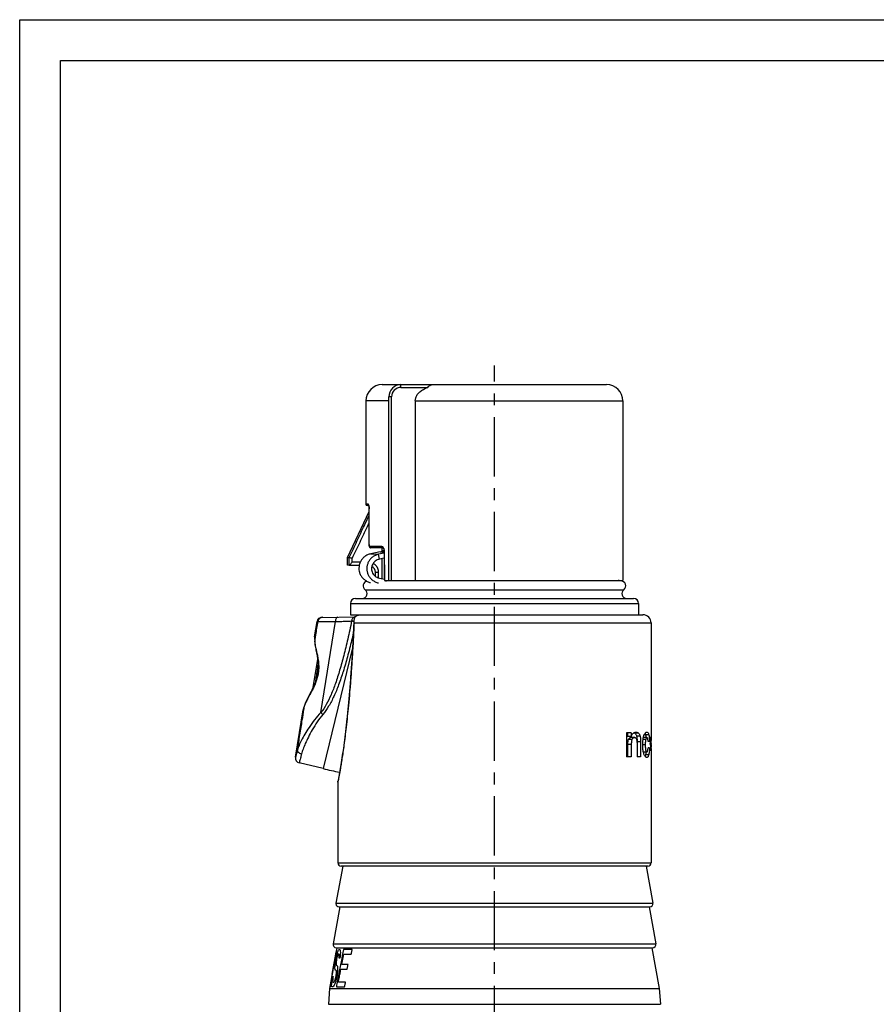
# Model space of a CAD drawing. Extents: x 0 to 210, y 0 to 297.
# Drawn here: x 0 to 105, y 176 to 297 of the extents above; entities that cross this region are included whole.
import ezdxf

# ---------------------------------------------------------------- set-up
doc = ezdxf.new("R2010")
doc.units = 0
doc.header["$LTSCALE"] = 19.36
doc.linetypes.add('CENTER', pattern=[0.6, 0.375, -0.075, 0.075, -0.075])
doc.layers.get('0').update_dxf_attribs({"linetype": 'CONTINUOUS'})
doc.layers.add('DEFAULT_1', color=7, linetype='CENTER')
doc.layers.add('KURVEN', color=7, linetype='CONTINUOUS')

msp = doc.modelspace()

# ---------------------------------------------------------------- linework, layer by layer
at = {"color": 7, "linetype": 'CONTINUOUS'}
for p, q in [((0, 0), (0, 297)), ((0, 297), (210, 297)), ((5, 5), (5, 292)), ((5, 292), (205, 292)), ((44.445, 252.275), (71.944, 252.275)), ((46.739, 251.94), (50.009, 251.94)), ((42.444, 250.275), (42.444, 237.625)), ((45.239, 228.275), (45.239, 250.775)), ((45.574, 228.275), (45.574, 250.775)), ((48.483, 250.275), (48.483, 228.275)), ((73.944, 250.275), (73.944, 228.275)), ((40.194, 231.075), (42.831, 236.729)), ((42.788, 237.475), (42.625, 237.475)), ((42.831, 232.675), (42.831, 237.075)), ((44.513, 232.275), (43.039, 232.275)), ((44.394, 232.275), (44.394, 231.832)), ((40.194, 230.134), (40.194, 231.075)), ((40.194, 231.075), (40.382, 231.075)), ((44.118, 230.901), (44.001, 231.487)), ((44.688, 231.014), (44.118, 230.901)), ((44.394, 230.956), (44.394, 228.493)), ((40.373, 230.132), (40.194, 230.135)), ((41.612, 230.11), (40.382, 230.132)), ((43.594, 228.797), (43.594, 229.289)), ((44.103, 228.557), (44.715, 228.422)), ((73.678, 228.226), (44.717, 228.226)), ((44.738, 228.275), (73.944, 228.275)), ((41.144, 226.075), (75.244, 226.075)), ((40.544, 225.475), (40.544, 224.075)), ((75.844, 225.475), (75.844, 224.075)), ((36.149, 221.369), (36.448, 223.255)), ((37.03, 223.761), (41.162, 223.833)), ((40.544, 224.075), (76.394, 224.075)), ((77.394, 223.075), (77.394, 208.739)), ((35.978, 215.176), (36.526, 218.631)), ((33.812, 206.612), (34.735, 212.441)), ((74.361, 209.595), (74.361, 206.675)), ((74.949, 209.595), (74.361, 209.595)), ((74.489, 209.595), (74.489, 209.166)), ((74.949, 209.166), (74.489, 209.166)), ((75.382, 209.016), (74.934, 209.016)), ((74.949, 209.595), (74.949, 209.166)), ((76.885, 209.016), (76.473, 209.016)), ((77.37, 209.075), (77.34, 209.075)), ((77.37, 209.075), (77.37, 208.568)), ((74.506, 208.164), (74.506, 206.675)), ((74.965, 208.164), (74.965, 206.675)), ((75.684, 208.419), (75.684, 206.675)), ((76.107, 208.5), (76.107, 206.675)), ((77.198, 207.759), (77.025, 207.759)), ((77.201, 208.546), (77.03, 208.546)), ((77.392, 208.28), (77.278, 208.28)), ((77.34, 208.573), (77.289, 208.573)), ((77.37, 208.568), (77.289, 208.568)), ((77.357, 207.862), (77.312, 207.862)), ((77.378, 208.111), (77.328, 208.111)), ((77.388, 207.688), (77.364, 207.688)), ((77.394, 208.111), (77.394, 207.862)), ((77.394, 207.674), (77.394, 193.675)), ((74.965, 206.675), (74.361, 206.675)), ((76.107, 206.675), (75.684, 206.675)), ((76.877, 207.257), (76.466, 207.257)), ((37.194, 205.222), (34.263, 205.935)), ((38.994, 203.575), (38.994, 193.675)), ((39.594, 193.275), (38.77, 188.747)), ((76.994, 193.275), (39.394, 193.275)), ((76.794, 193.275), (77.618, 188.747)), ((39.244, 188.275), (38.42, 183.747)), ((39.164, 188.275), (77.225, 188.275)), ((77.144, 188.275), (77.968, 183.747)), ((38.894, 183.275), (37.984, 178.275)), ((38.814, 183.275), (77.575, 183.275)), ((77.494, 183.275), (78.404, 178.275)), ((37.984, 178.275), (37.862, 176.339)), ((37.984, 178.275), (78.404, 178.275)), ((78.404, 178.275), (78.527, 176.339))]:
    msp.add_line(p, q, dxfattribs=at)
at = {"color": 9, "linetype": 'CONTINUOUS'}
for p, q in [((46.739, 251.94), (46.739, 252.275)), ((45.239, 250.275), (42.444, 250.275)), ((45.574, 250.775), (45.239, 250.775)), ((48.483, 250.275), (73.944, 250.275)), ((42.719, 237.625), (42.444, 237.625)), ((42.625, 237.475), (42.594, 237.475)), ((42.831, 237.075), (42.834, 237.075)), ((42.834, 232.675), (42.834, 237.075)), ((42.831, 232.675), (42.834, 232.675)), ((44.381, 232.425), (42.894, 232.425)), ((43.039, 232.275), (43.037, 232.275)), ((44.197, 231.772), (44.68, 231.771)), ((40.382, 230.137), (40.382, 231.075)), ((40.771, 230.525), (40.771, 230.987)), ((41.737, 230.508), (40.771, 230.525)), ((43.028, 231.538), (44.001, 231.487)), ((43.594, 229.289), (43.987, 229.289)), ((44.892, 228.241), (44.889, 228.226)), ((42.344, 227.151), (74.044, 227.151)), ((40.544, 225.475), (75.844, 225.475)), ((36.448, 223.255), (36.566, 223.257)), ((36.925, 212.091), (38.696, 223.239)), ((40.99, 223.075), (77.394, 223.075)), ((36.168, 220.767), (36.165, 220.734)), ((36.165, 220.734), (36.165, 220.732)), ((40.793, 220.017), (37.194, 205.222)), ((34.933, 213.026), (34.939, 213.055)), ((34.939, 213.055), (34.94, 213.057)), ((75.047, 208.772), (74.59, 208.772)), ((75.853, 209.559), (75.417, 209.559)), ((76.043, 209.211), (75.612, 209.211)), ((76.738, 208.775), (76.408, 208.775)), ((77.119, 209.369), (76.713, 209.369)), ((74.965, 208.164), (74.506, 208.164)), ((76.107, 208.5), (75.678, 208.5)), ((76.681, 208.123), (76.367, 208.123)), ((77.112, 206.906), (76.706, 206.906)), ((38.994, 193.675), (77.394, 193.675)), ((38.77, 188.747), (77.618, 188.747)), ((38.42, 183.747), (77.968, 183.747)), ((37.862, 176.339), (78.527, 176.339))]:
    msp.add_line(p, q, dxfattribs=at)
at = {"color": 3, "linetype": 'CONTINUOUS'}
for p, q in [((44.197, 231.772), (43.028, 231.538)), ((44.681, 231.623), (44.001, 231.487))]:
    msp.add_line(p, q, dxfattribs=at)
at = {"color": 7, "linetype": 'CONTINUOUS'}
for centre, radius, start, end in [((44.444, 250.275), 2, 90, 180), ((46.739, 250.775), 1.5, 90, 180), ((71.944, 250.275), 2, 0, 90), ((46.739, 250.775), 1.165, 90, 180), ((42.594, 237.625), 0.15, 180, 269.9994), ((42.794, 229.289), 0.8, 0, 63.11588), ((42.711, 227.626), 0.6, 106.7676, 232.38153), ((73.494, 227.375), 0.9, 90, 108.75309), ((73.678, 227.626), 0.6, 307.61847, 90), ((41.978, 226.675), 0.6, 270, 52.38153), ((74.411, 226.675), 0.6, 127.61847, 270), ((41.144, 225.475), 0.6, 90, 180), ((75.244, 225.475), 0.6, 0, 90), ((37.04, 223.161), 0.6, 91, 171), ((76.394, 223.075), 1, 0, 90), ((34.405, 206.518), 0.6, 171.00036, 256.32797), ((47.594, 247.975), 44, 256.32798, 259.02676), ((39.394, 193.675), 0.4, 180, 270), ((76.994, 193.675), 0.4, 270, 360), ((39.164, 188.675), 0.4, 169.68507, 270), ((77.225, 188.675), 0.4, 270, 10.31493), ((38.814, 183.675), 0.4, 169.68507, 270), ((77.575, 183.675), 0.4, 270, 10.31493)]:
    msp.add_arc(centre, radius, start, end, dxfattribs=at)
for points, knots in [([(50.009, 251.94), (50.066, 252.007), (50.181, 252.123), (50.378, 252.245), (50.522, 252.275), (50.589, 252.275)], [0, 0, 0, 0, 0.3805087, 0.7066241, 1, 1, 1, 1]), ([(48.483, 250.275), (48.483, 250.407), (48.528, 250.683), (48.728, 251.071), (49.053, 251.423), (49.489, 251.722), (49.827, 251.874), (50.009, 251.94)], [0, 0, 0, 0, 0.1640386, 0.3431474, 0.5388821, 0.7576298, 1, 1, 1, 1]), ([(42.772, 237.516), (42.766, 237.517), (42.805, 237.452), (42.802, 237.427), (42.804, 237.407)], [0, 0, 0, 0, 0.3298905, 1, 1, 1, 1]), ([(42.804, 237.407), (42.805, 237.378), (42.823, 237.293), (42.828, 237.186), (42.83, 237.109), (42.83, 237.075)], [0, 0, 0, 0, 0.3110368, 0.6984801, 1, 1, 1, 1]), ([(42.831, 232.675), (42.831, 232.64), (42.833, 232.572), (42.846, 232.478), (42.869, 232.397), (42.896, 232.351), (42.914, 232.332)], [0, 0, 0, 0, 0.2976909, 0.5640448, 0.7869424, 1, 1, 1, 1]), ([(42.914, 232.332), (42.932, 232.312), (42.971, 232.285), (43.018, 232.276), (43.037, 232.276)], [0, 0, 0, 0, 0.5831057, 1, 1, 1, 1]), ([(44.512, 232.275), (44.512, 232.275), (44.522, 232.276), (44.555, 232.254), (44.601, 232.201), (44.628, 232.142), (44.641, 232.107)], [0, 0, 0, 0, 0.007916, 0.1387795, 0.4884685, 1, 1, 1, 1]), ([(44.641, 232.107), (44.655, 232.065), (44.673, 231.992), (44.678, 231.916), (44.678, 231.884)], [0, 0, 0, 0, 0.5730072, 1, 1, 1, 1]), ([(44.678, 231.884), (44.683, 231.495), (44.691, 230.665), (44.704, 229.462), (44.713, 228.648), (44.717, 228.275)], [0, 0, 0, 0, 0.323094, 0.6897778, 1, 1, 1, 1]), ([(40.771, 230.987), (40.725, 230.997), (40.64, 231.016), (40.525, 231.044), (40.441, 231.058), (40.397, 231.076), (40.382, 231.075)], [0, 0, 0, 0, 0.3530893, 0.660173, 0.8860908, 1, 1, 1, 1]), ([(40.424, 230.18), (40.447, 230.203), (40.499, 230.255), (40.582, 230.338), (40.675, 230.43), (40.739, 230.493), (40.771, 230.525)], [0, 0, 0, 0, 0.2024808, 0.4506072, 0.7225271, 1, 1, 1, 1]), ([(40.373, 230.132), (40.374, 230.132), (40.376, 230.132), (40.379, 230.134), (40.381, 230.136), (40.382, 230.137)], [0, 0, 0, 0, 0.2876655, 0.6124087, 1, 1, 1, 1]), ([(44.738, 228.275), (44.731, 228.275), (44.717, 228.276), (44.717, 228.275), (44.717, 228.275)], [0, 0, 0, 0, 0.9886056, 1, 1, 1, 1]), ([(40.961, 223.36), (40.959, 223.322), (40.961, 223.227), (40.977, 223.132), (40.991, 223.075)], [0, 0, 0, 0, 0.3926929, 1, 1, 1, 1]), ([(41.386, 223.981), (41.323, 223.954), (41.209, 223.889), (41.078, 223.751), (40.998, 223.591), (40.968, 223.458), (40.962, 223.38), (40.961, 223.36)], [0, 0, 0, 0, 0.2581061, 0.4889421, 0.7071495, 0.9231344, 1, 1, 1, 1]), ([(41.386, 223.981), (41.436, 224.001), (41.539, 224.036), (41.698, 224.068), (41.807, 224.075), (41.862, 224.075)], [0, 0, 0, 0, 0.3306109, 0.6649306, 1, 1, 1, 1]), ([(40.949, 223.077), (40.924, 222.531), (40.86, 221.176), (40.743, 219.092), (40.596, 216.889), (40.44, 214.885), (40.279, 213.053), (40.112, 211.373), (39.941, 209.833), (39.769, 208.425), (39.597, 207.153), (39.429, 206.029), (39.276, 205.083), (39.143, 204.361), (39.069, 203.958), (39.036, 203.804)], [0, 0, 0, 0, 0.0846843, 0.2098713, 0.3230992, 0.426339, 0.5209141, 0.6077876, 0.6876324, 0.7607942, 0.8272466, 0.886368, 0.9366421, 0.9755329, 1, 1, 1, 1]), ([(36.15, 221.254), (36.153, 221.181), (36.157, 221.053), (36.161, 220.924), (36.162, 220.87)], [0, 0, 0, 0, 0.5744638, 1, 1, 1, 1]), ([(36.164, 220.734), (36.166, 220.568), (36.221, 220.182), (36.347, 219.594), (36.436, 219.166), (36.475, 218.953)], [0, 0, 0, 0, 0.2756802, 0.6408545, 1, 1, 1, 1]), ([(36.177, 220.528), (36.187, 220.428), (36.237, 220.11), (36.349, 219.588), (36.437, 219.163), (36.475, 218.953)], [0, 0, 0, 0, 0.1868355, 0.6001073, 1, 1, 1, 1]), ([(36.546, 218.494), (36.563, 218.362), (36.605, 217.956), (36.607, 217.257), (36.51, 216.699), (36.438, 216.42)], [0, 0, 0, 0, 0.1903161, 0.5864564, 1, 1, 1, 1]), ([(35.935, 215.083), (35.892, 214.993), (35.733, 214.667), (35.455, 214.144), (35.149, 213.566), (34.988, 213.208), (34.939, 213.055)], [0, 0, 0, 0, 0.1313291, 0.4817122, 0.7868164, 1, 1, 1, 1]), ([(35.837, 214.881), (35.823, 214.854), (35.693, 214.592), (35.448, 214.131), (35.173, 213.611), (35.037, 213.314), (35.001, 213.225)], [0, 0, 0, 0, 0.0482355, 0.4739781, 0.8434005, 1, 1, 1, 1]), ([(36.182, 215.646), (36.174, 215.628), (36.113, 215.476), (36.048, 215.326), (35.987, 215.195)], [0, 0, 0, 0, 0.1221907, 1, 1, 1, 1]), ([(74.59, 208.772), (74.566, 208.721), (74.533, 208.597), (74.509, 208.393), (74.506, 208.243), (74.506, 208.164)], [0, 0, 0, 0, 0.2740587, 0.6135184, 1, 1, 1, 1]), ([(74.934, 209.016), (74.899, 209.016), (74.829, 209.008), (74.73, 208.96), (74.648, 208.878), (74.607, 208.81), (74.59, 208.772)], [0, 0, 0, 0, 0.2326287, 0.4671745, 0.7211593, 1, 1, 1, 1]), ([(74.949, 209.166), (74.976, 209.227), (75.029, 209.336), (75.12, 209.474), (75.189, 209.546), (75.224, 209.572)], [0, 0, 0, 0, 0.403337, 0.7363599, 1, 1, 1, 1]), ([(75.047, 208.772), (75.024, 208.721), (74.992, 208.597), (74.969, 208.393), (74.965, 208.243), (74.965, 208.164)], [0, 0, 0, 0, 0.274003, 0.613504, 1, 1, 1, 1]), ([(75.382, 209.016), (75.337, 209.016), (75.243, 209.001), (75.123, 208.909), (75.069, 208.821), (75.047, 208.772)], [0, 0, 0, 0, 0.3067887, 0.6306907, 1, 1, 1, 1]), ([(75.224, 209.572), (75.255, 209.595), (75.321, 209.636), (75.411, 209.667), (75.467, 209.676), (75.485, 209.679)], [0, 0, 0, 0, 0.4100407, 0.8048621, 1, 1, 1, 1]), ([(75.684, 208.419), (75.684, 208.486), (75.679, 208.611), (75.649, 208.783), (75.591, 208.919), (75.495, 209.004), (75.419, 209.016), (75.382, 209.016)], [0, 0, 0, 0, 0.2691528, 0.5057424, 0.7005709, 0.85234, 1, 1, 1, 1]), ([(75.417, 209.559), (75.447, 209.531), (75.502, 209.464), (75.567, 209.346), (75.598, 209.258), (75.612, 209.211)], [0, 0, 0, 0, 0.3051073, 0.6373673, 1, 1, 1, 1]), ([(75.542, 209.682), (75.58, 209.682), (75.657, 209.674), (75.764, 209.632), (75.825, 209.585), (75.853, 209.559)], [0, 0, 0, 0, 0.339113, 0.6652177, 1, 1, 1, 1]), ([(75.612, 209.211), (75.631, 209.147), (75.656, 209.001), (75.671, 208.81), (75.675, 208.685), (75.676, 208.64)], [0, 0, 0, 0, 0.3477446, 0.769768, 1, 1, 1, 1]), ([(75.853, 209.559), (75.882, 209.531), (75.936, 209.464), (75.999, 209.346), (76.03, 209.258), (76.043, 209.211)], [0, 0, 0, 0, 0.3039567, 0.6362459, 1, 1, 1, 1]), ([(76.043, 209.211), (76.061, 209.147), (76.086, 209.001), (76.104, 208.763), (76.107, 208.591), (76.107, 208.5)], [0, 0, 0, 0, 0.279689, 0.6191445, 1, 1, 1, 1]), ([(76.367, 208.082), (76.367, 208.238), (76.376, 208.532), (76.424, 208.931), (76.484, 209.17), (76.521, 209.271)], [0, 0, 0, 0, 0.3895367, 0.7314374, 1, 1, 1, 1]), ([(76.738, 208.775), (76.724, 208.717), (76.702, 208.586), (76.684, 208.368), (76.681, 208.208), (76.681, 208.123)], [0, 0, 0, 0, 0.2701814, 0.6092647, 1, 1, 1, 1]), ([(76.684, 209.576), (76.702, 209.598), (76.757, 209.65), (76.831, 209.682), (76.877, 209.682)], [0, 0, 0, 0, 0.3867991, 1, 1, 1, 1]), ([(76.713, 209.369), (76.731, 209.296), (76.752, 209.175), (76.766, 209.053), (76.771, 209.007)], [0, 0, 0, 0, 0.6203282, 1, 1, 1, 1]), ([(76.885, 209.016), (76.864, 209.016), (76.814, 208.985), (76.772, 208.895), (76.749, 208.82), (76.738, 208.775)], [0, 0, 0, 0, 0.2049933, 0.5330338, 1, 1, 1, 1]), ([(76.877, 209.682), (76.913, 209.682), (76.995, 209.655), (77.074, 209.53), (77.104, 209.429), (77.119, 209.369)], [0, 0, 0, 0, 0.2525395, 0.5634232, 1, 1, 1, 1]), ([(77.03, 208.546), (77.027, 208.581), (77.022, 208.649), (77.012, 208.745), (76.998, 208.83), (76.981, 208.901), (76.961, 208.954), (76.938, 208.99), (76.912, 209.012), (76.893, 209.016), (76.885, 209.016)], [0, 0, 0, 0, 0.2028927, 0.3926725, 0.5620938, 0.7031363, 0.8108323, 0.8900646, 0.9495226, 1, 1, 1, 1]), ([(77.119, 209.369), (77.137, 209.295), (77.165, 209.128), (77.19, 208.853), (77.199, 208.653), (77.201, 208.546)], [0, 0, 0, 0, 0.275041, 0.6147817, 1, 1, 1, 1]), ([(77.34, 208.739), (77.34, 208.767), (77.34, 208.88), (77.34, 208.992), (77.34, 209.075)], [0, 0, 0, 0, 0.2539924, 1, 1, 1, 1]), ([(76.435, 207.313), (76.42, 207.395), (76.395, 207.562), (76.372, 207.819), (76.367, 207.993), (76.367, 208.082)], [0, 0, 0, 0, 0.3227416, 0.6544999, 1, 1, 1, 1]), ([(76.681, 208.123), (76.681, 208.042), (76.683, 207.89), (76.698, 207.681), (76.722, 207.507), (76.758, 207.375), (76.804, 207.285), (76.856, 207.257), (76.877, 207.257)], [0, 0, 0, 0, 0.2629841, 0.4885474, 0.6794106, 0.8287305, 0.930517, 1, 1, 1, 1]), ([(76.877, 207.257), (76.886, 207.257), (76.907, 207.262), (76.933, 207.287), (76.956, 207.329), (76.976, 207.388), (76.993, 207.464), (77.007, 207.554), (77.018, 207.654), (77.023, 207.723), (77.025, 207.759)], [0, 0, 0, 0, 0.0497062, 0.1104938, 0.1949325, 0.3085943, 0.4522411, 0.6199082, 0.8041826, 1, 1, 1, 1]), ([(77.198, 207.759), (77.196, 207.649), (77.187, 207.443), (77.161, 207.157), (77.131, 206.983), (77.112, 206.906)], [0, 0, 0, 0, 0.3827227, 0.7230014, 1, 1, 1, 1]), ([(77.287, 208.512), (77.286, 208.487), (77.283, 208.411), (77.28, 208.336), (77.278, 208.285)], [0, 0, 0, 0, 0.333403, 1, 1, 1, 1]), ([(77.328, 208.111), (77.324, 208.131), (77.313, 208.17), (77.296, 208.228), (77.284, 208.266), (77.278, 208.285)], [0, 0, 0, 0, 0.3312007, 0.6644716, 1, 1, 1, 1]), ([(77.296, 208.739), (77.294, 208.688), (77.292, 208.633), (77.29, 208.578), (77.289, 208.573)], [0, 0, 0, 0, 0.9129802, 1, 1, 1, 1]), ([(77.34, 208.573), (77.336, 208.592), (77.327, 208.629), (77.312, 208.684), (77.302, 208.72), (77.296, 208.739)], [0, 0, 0, 0, 0.3313906, 0.6646631, 1, 1, 1, 1]), ([(77.334, 207.397), (77.33, 207.428), (77.323, 207.49), (77.312, 207.582), (77.304, 207.644), (77.299, 207.674)], [0, 0, 0, 0, 0.3332472, 0.6665785, 1, 1, 1, 1]), ([(77.312, 207.862), (77.312, 207.848), (77.309, 207.81), (77.306, 207.771), (77.305, 207.747)], [0, 0, 0, 0, 0.3642703, 1, 1, 1, 1]), ([(77.328, 208.111), (77.326, 208.063), (77.32, 207.98), (77.315, 207.896), (77.312, 207.862)], [0, 0, 0, 0, 0.5836644, 1, 1, 1, 1]), ([(77.346, 207.629), (77.345, 207.604), (77.341, 207.526), (77.336, 207.449), (77.334, 207.397)], [0, 0, 0, 0, 0.3333927, 1, 1, 1, 1]), ([(77.357, 207.862), (77.355, 207.81), (77.351, 207.733), (77.347, 207.655), (77.346, 207.629)], [0, 0, 0, 0, 0.66672, 1, 1, 1, 1]), ([(77.366, 207.634), (77.365, 207.659), (77.363, 207.71), (77.361, 207.76), (77.36, 207.786)], [0, 0, 0, 0, 0.500035, 1, 1, 1, 1]), ([(77.371, 207.481), (77.371, 207.507), (77.369, 207.558), (77.367, 207.608), (77.366, 207.634)], [0, 0, 0, 0, 0.5000292, 1, 1, 1, 1]), ([(77.389, 208.739), (77.387, 208.72), (77.384, 208.682), (77.379, 208.634), (77.375, 208.606), (77.374, 208.596)], [0, 0, 0, 0, 0.3992998, 0.7994955, 1, 1, 1, 1]), ([(77.384, 207.594), (77.383, 207.562), (77.38, 207.515), (77.378, 207.468), (77.377, 207.452)], [0, 0, 0, 0, 0.6666505, 1, 1, 1, 1]), ([(77.383, 207.9), (77.383, 207.923), (77.381, 207.994), (77.379, 208.064), (77.378, 208.111)], [0, 0, 0, 0, 0.3333604, 1, 1, 1, 1]), ([(77.387, 208.196), (77.386, 208.186), (77.384, 208.168), (77.382, 208.149), (77.381, 208.14)], [0, 0, 0, 0, 0.4997351, 1, 1, 1, 1]), ([(77.386, 207.758), (77.386, 207.782), (77.385, 207.829), (77.384, 207.876), (77.383, 207.9)], [0, 0, 0, 0, 0.5000159, 1, 1, 1, 1]), ([(77.392, 208.28), (77.391, 208.261), (77.39, 208.233), (77.387, 208.205), (77.387, 208.196)], [0, 0, 0, 0, 0.6664175, 1, 1, 1, 1]), ([(77.391, 208.509), (77.39, 208.535), (77.39, 208.586), (77.39, 208.637), (77.389, 208.662)], [0, 0, 0, 0, 0.5000103, 1, 1, 1, 1]), ([(77.392, 208.28), (77.392, 208.331), (77.391, 208.407), (77.391, 208.484), (77.391, 208.509)], [0, 0, 0, 0, 0.6666778, 1, 1, 1, 1]), ([(76.624, 206.773), (76.594, 206.819), (76.54, 206.926), (76.486, 207.088), (76.458, 207.202), (76.447, 207.253)], [0, 0, 0, 0, 0.3187767, 0.6941967, 1, 1, 1, 1]), ([(76.872, 206.591), (76.843, 206.591), (76.779, 206.609), (76.694, 206.676), (76.647, 206.738), (76.624, 206.773)], [0, 0, 0, 0, 0.2754725, 0.6015537, 1, 1, 1, 1]), ([(76.764, 207.257), (76.76, 207.218), (76.746, 207.1), (76.725, 206.983), (76.706, 206.906)], [0, 0, 0, 0, 0.3309188, 1, 1, 1, 1]), ([(77.112, 206.906), (77.098, 206.846), (77.067, 206.746), (76.99, 206.62), (76.907, 206.591), (76.872, 206.591)], [0, 0, 0, 0, 0.4337401, 0.7482965, 1, 1, 1, 1]), ([(39.22, 204.786), (39.189, 204.613), (39.129, 204.286), (39.069, 203.958), (39.036, 203.803)], [0, 0, 0, 0, 0.5262716, 1, 1, 1, 1])]:
    msp.add_open_spline(points, degree=3, knots=knots, dxfattribs=at)
at = {"color": 9, "linetype": 'CONTINUOUS'}
for points in [[(42.724, 237.587), (42.721, 237.599), (42.719, 237.612), (42.719, 237.625)], [(44.596, 232.276), (44.578, 232.305), (44.558, 232.332), (44.533, 232.355)], [(44.688, 232.022), (44.684, 232.044), (44.68, 232.066), (44.674, 232.088)], [(44.697, 231.954), (44.695, 231.977), (44.692, 231.999), (44.688, 232.022)], [(44.7, 231.885), (44.7, 231.908), (44.699, 231.931), (44.697, 231.954)], [(40.72, 223.448), (40.705, 223.405), (40.696, 223.36), (40.691, 223.314)], [(40.748, 223.292), (40.728, 223.298), (40.71, 223.306), (40.691, 223.314)], [(40.955, 223.235), (40.937, 223.24), (40.919, 223.245), (40.901, 223.25)], [(36.153, 221.273), (36.155, 221.24), (36.156, 221.207), (36.157, 221.174)], [(36.167, 220.843), (36.167, 220.817), (36.168, 220.792), (36.168, 220.767)], [(36.168, 220.767), (36.19, 220.905), (36.212, 221.043), (36.234, 221.18)], [(36.234, 221.18), (36.241, 221.224), (36.248, 221.268), (36.255, 221.312)], [(36.168, 220.767), (36.169, 220.733), (36.171, 220.699), (36.173, 220.666)], [(36.513, 218.973), (36.514, 218.969), (36.515, 218.965), (36.516, 218.961)], [(36.516, 218.961), (36.533, 218.869), (36.55, 218.777), (36.565, 218.684)], [(36.565, 218.684), (36.58, 218.586), (36.595, 218.487), (36.607, 218.388)], [(35.982, 215.082), (35.979, 215.076), (35.976, 215.07), (35.973, 215.064)], [(35.982, 215.2), (35.981, 215.196), (35.981, 215.191), (35.982, 215.187)], [(35.988, 215.095), (35.986, 215.091), (35.984, 215.087), (35.982, 215.082)], [(36.098, 215.329), (36.062, 215.251), (36.026, 215.172), (35.988, 215.095)], [(34.737, 212.447), (34.736, 212.445), (34.736, 212.443), (34.735, 212.441)], [(34.843, 212.459), (34.873, 212.648), (34.903, 212.837), (34.933, 213.026)], [(34.933, 213.026), (34.92, 212.986), (34.907, 212.947), (34.894, 212.908)], [(34.943, 213.055), (34.94, 213.045), (34.936, 213.036), (34.933, 213.026)], [(34.994, 213.185), (34.976, 213.142), (34.959, 213.099), (34.943, 213.055)], [(38.997, 203.589), (38.996, 203.584), (38.995, 203.58), (38.994, 203.575)]]:
    msp.add_open_spline(points, degree=3, dxfattribs=at)
for points, knots in [([(42.764, 237.577), (42.761, 237.583), (42.753, 237.598), (42.741, 237.617), (42.725, 237.625), (42.719, 237.625)], [0, 0, 0, 0, 0.2972588, 0.7290553, 1, 1, 1, 1]), ([(42.776, 237.507), (42.761, 237.519), (42.739, 237.544), (42.727, 237.574), (42.724, 237.587)], [0, 0, 0, 0, 0.5980105, 1, 1, 1, 1]), ([(42.824, 237.299), (42.822, 237.313), (42.817, 237.356), (42.807, 237.422), (42.793, 237.493), (42.778, 237.543), (42.767, 237.569), (42.764, 237.577)], [0, 0, 0, 0, 0.1553474, 0.4480309, 0.704852, 0.9149551, 1, 1, 1, 1]), ([(42.834, 237.075), (42.834, 237.105), (42.833, 237.164), (42.829, 237.238), (42.825, 237.284), (42.824, 237.299)], [0, 0, 0, 0, 0.3912609, 0.7975275, 1, 1, 1, 1]), ([(40.381, 231.075), (40.702, 231.754), (41.326, 233.073), (42.142, 234.796), (42.638, 235.841), (42.831, 236.246)], [0, 0, 0, 0, 0.3934776, 0.764924, 1, 1, 1, 1]), ([(40.771, 230.987), (41.087, 231.655), (41.701, 232.955), (42.388, 234.405), (42.759, 235.188), (42.831, 235.338)], [0, 0, 0, 0, 0.4606619, 0.8959245, 1, 1, 1, 1]), ([(42.894, 232.425), (42.888, 232.425), (42.874, 232.435), (42.862, 232.461), (42.849, 232.501), (42.841, 232.554), (42.835, 232.614), (42.834, 232.655), (42.834, 232.675)], [0, 0, 0, 0, 0.0613566, 0.1668502, 0.3279376, 0.5360686, 0.7696398, 1, 1, 1, 1]), ([(43.037, 232.275), (43.013, 232.276), (42.962, 232.29), (42.907, 232.347), (42.894, 232.4), (42.894, 232.425)], [0, 0, 0, 0, 0.3224288, 0.6591179, 1, 1, 1, 1]), ([(44.513, 232.275), (44.49, 232.275), (44.441, 232.291), (44.392, 232.349), (44.381, 232.4), (44.381, 232.425)], [0, 0, 0, 0, 0.3142721, 0.6479621, 1, 1, 1, 1]), ([(44.533, 232.355), (44.51, 232.377), (44.464, 232.412), (44.406, 232.425), (44.381, 232.425)], [0, 0, 0, 0, 0.5512117, 1, 1, 1, 1]), ([(44.674, 232.088), (44.669, 232.109), (44.651, 232.171), (44.623, 232.233), (44.599, 232.273), (44.596, 232.276)], [0, 0, 0, 0, 0.323458, 0.9443849, 1, 1, 1, 1]), ([(44.678, 231.884), (44.678, 231.884), (44.679, 231.884), (44.693, 231.885), (44.7, 231.885)], [0, 0, 0, 0, 0.0202778, 1, 1, 1, 1]), ([(44.738, 228.275), (44.732, 228.877), (44.719, 230.08), (44.706, 231.283), (44.7, 231.885)], [0, 0, 0, 0, 0.4997398, 1, 1, 1, 1]), ([(43.987, 229.289), (43.987, 229.321), (43.985, 229.386), (43.973, 229.484), (43.952, 229.582), (43.924, 229.677), (43.888, 229.77), (43.845, 229.859), (43.794, 229.945), (43.737, 230.026), (43.672, 230.102), (43.602, 230.172), (43.526, 230.237), (43.446, 230.294), (43.375, 230.336), (43.331, 230.359), (43.316, 230.367)], [0, 0, 0, 0, 0.0710963, 0.1466725, 0.2210853, 0.2952109, 0.3692356, 0.4433888, 0.5175894, 0.5919364, 0.6664373, 0.7409036, 0.8151669, 0.8891116, 0.9623314, 1, 1, 1, 1]), ([(43.987, 228.591), (43.987, 228.653), (43.987, 228.886), (43.987, 229.119), (43.987, 229.289)], [0, 0, 0, 0, 0.2681613, 1, 1, 1, 1]), ([(36.255, 221.312), (36.27, 221.406), (36.329, 221.777), (36.433, 222.425), (36.521, 222.979), (36.566, 223.257)], [0, 0, 0, 0, 0.1455096, 0.5721686, 1, 1, 1, 1]), ([(37.145, 223.763), (37.075, 223.762), (36.936, 223.735), (36.755, 223.625), (36.622, 223.46), (36.576, 223.325), (36.566, 223.257)], [0, 0, 0, 0, 0.2494448, 0.4991897, 0.7493934, 1, 1, 1, 1]), ([(36.566, 223.257), (36.58, 223.257), (36.622, 223.256), (36.709, 223.256), (36.845, 223.254), (37.037, 223.253), (37.287, 223.251), (37.59, 223.248), (37.936, 223.245), (38.309, 223.242), (38.566, 223.24), (38.696, 223.239)], [0, 0, 0, 0, 0.0204691, 0.0594685, 0.1222038, 0.2120832, 0.3299662, 0.4737795, 0.6385208, 0.8169459, 1, 1, 1, 1]), ([(40.691, 223.314), (40.536, 222.569), (40.228, 221.15), (39.743, 219.134), (39.25, 217.327), (38.739, 215.72), (38.201, 214.311), (37.621, 213.104), (37.168, 212.397), (36.925, 212.091)], [0, 0, 0, 0, 0.1917789, 0.3653554, 0.5221422, 0.6633546, 0.7895708, 0.9016545, 1, 1, 1, 1]), ([(38.963, 223.795), (38.926, 223.794), (38.844, 223.751), (38.765, 223.622), (38.711, 223.446), (38.697, 223.311), (38.696, 223.239)], [0, 0, 0, 0, 0.1652042, 0.387147, 0.6727382, 1, 1, 1, 1]), ([(38.696, 223.239), (38.955, 223.248), (39.44, 223.267), (40.105, 223.292), (40.51, 223.307), (40.691, 223.314)], [0, 0, 0, 0, 0.3902264, 0.7279386, 1, 1, 1, 1]), ([(41.158, 223.832), (41.108, 223.827), (40.995, 223.797), (40.847, 223.688), (40.761, 223.557), (40.727, 223.471), (40.72, 223.448)], [0, 0, 0, 0, 0.2445143, 0.5545586, 0.8818432, 1, 1, 1, 1]), ([(40.901, 223.25), (40.874, 223.257), (40.823, 223.272), (40.771, 223.285), (40.748, 223.292)], [0, 0, 0, 0, 0.536042, 1, 1, 1, 1]), ([(40.99, 223.075), (40.955, 222.302), (40.882, 220.824), (40.755, 218.704), (40.621, 216.773), (40.482, 215.013), (40.341, 213.414), (40.199, 211.963), (40.058, 210.651), (39.92, 209.47), (39.786, 208.415), (39.659, 207.479), (39.539, 206.654), (39.426, 205.924), (39.32, 205.283), (39.223, 204.735), (39.138, 204.278), (39.085, 204.003), (39.06, 203.878)], [0, 0, 0, 0, 0.1202382, 0.2299124, 0.3299489, 0.4211145, 0.5040822, 0.5794148, 0.6475933, 0.7090656, 0.7641456, 0.8129289, 0.8556934, 0.8937877, 0.927722, 0.9565866, 0.9802161, 1, 1, 1, 1]), ([(36.149, 221.369), (36.149, 221.36), (36.151, 221.328), (36.152, 221.296), (36.153, 221.273)], [0, 0, 0, 0, 0.2755217, 1, 1, 1, 1]), ([(36.157, 221.174), (36.159, 221.133), (36.161, 221.047), (36.164, 220.937), (36.166, 220.867), (36.167, 220.843)], [0, 0, 0, 0, 0.3666571, 0.7799601, 1, 1, 1, 1]), ([(40.89, 221.834), (40.822, 221.535), (40.595, 220.558), (40.198, 218.976), (39.677, 217.156), (39.132, 215.536), (38.551, 214.112), (37.919, 212.89), (37.424, 212.178), (37.159, 211.87)], [0, 0, 0, 0, 0.0859537, 0.2804563, 0.4565383, 0.6156402, 0.7585359, 0.8863731, 1, 1, 1, 1]), ([(36.173, 220.666), (36.177, 220.627), (36.191, 220.497), (36.232, 220.252), (36.308, 219.904), (36.409, 219.471), (36.479, 219.15), (36.513, 218.973)], [0, 0, 0, 0, 0.0668374, 0.2274782, 0.4306063, 0.6861317, 1, 1, 1, 1]), ([(36.607, 218.388), (36.63, 218.192), (36.661, 217.802), (36.643, 217.22), (36.557, 216.653), (36.414, 216.122), (36.29, 215.785), (36.226, 215.627)], [0, 0, 0, 0, 0.2097271, 0.415911, 0.6182807, 0.8183929, 1, 1, 1, 1]), ([(36.305, 215.981), (36.324, 216.104), (36.376, 216.455), (36.463, 217.031), (36.54, 217.549), (36.583, 217.84), (36.593, 217.906)], [0, 0, 0, 0, 0.1925373, 0.5468641, 0.8981821, 1, 1, 1, 1]), ([(35.973, 215.064), (35.9, 214.914), (35.754, 214.63), (35.541, 214.24), (35.356, 213.905), (35.206, 213.626), (35.087, 213.393), (35.021, 213.25), (34.994, 213.185)], [0, 0, 0, 0, 0.2364049, 0.4512429, 0.6293662, 0.7776725, 0.900255, 1, 1, 1, 1]), ([(36.226, 215.627), (36.22, 215.612), (36.179, 215.512), (36.136, 215.413), (36.098, 215.329)], [0, 0, 0, 0, 0.1439654, 1, 1, 1, 1]), ([(34.057, 207.53), (34.154, 208.137), (34.348, 209.354), (34.61, 210.997), (34.775, 212.033), (34.843, 212.459)], [0, 0, 0, 0, 0.3692621, 0.7409268, 1, 1, 1, 1]), ([(34.804, 212.64), (34.799, 212.625), (34.785, 212.583), (34.764, 212.524), (34.747, 212.475), (34.739, 212.452), (34.737, 212.447)], [0, 0, 0, 0, 0.2361527, 0.6418499, 0.9241576, 1, 1, 1, 1]), ([(34.894, 212.908), (34.882, 212.87), (34.857, 212.797), (34.827, 212.708), (34.81, 212.656), (34.804, 212.64)], [0, 0, 0, 0, 0.4216737, 0.8164906, 1, 1, 1, 1]), ([(36.925, 212.091), (36.647, 211.819), (36.138, 211.23), (35.491, 210.329), (34.959, 209.48), (34.55, 208.737), (34.252, 208.103), (34.107, 207.709), (34.057, 207.53)], [0, 0, 0, 0, 0.2150231, 0.4291379, 0.6126332, 0.7685272, 0.8974943, 1, 1, 1, 1]), ([(37.159, 211.87), (36.91, 211.582), (36.455, 210.962), (35.876, 210.02), (35.394, 209.124), (35.017, 208.331), (34.736, 207.641), (34.595, 207.21), (34.544, 207.013)], [0, 0, 0, 0, 0.2058578, 0.415005, 0.5974428, 0.7554536, 0.8897249, 1, 1, 1, 1]), ([(37.159, 211.87), (37.131, 211.893), (37.076, 211.94), (36.997, 212.014), (36.948, 212.065), (36.925, 212.091)], [0, 0, 0, 0, 0.3391246, 0.6758919, 1, 1, 1, 1]), ([(34.057, 207.53), (34.029, 207.421), (33.978, 207.229), (33.911, 206.977), (33.863, 206.795), (33.832, 206.681), (33.816, 206.627), (33.812, 206.612)], [0, 0, 0, 0, 0.3580305, 0.6260651, 0.822026, 0.9519771, 1, 1, 1, 1]), ([(34.544, 207.013), (34.475, 207.03), (34.343, 207.082), (34.182, 207.204), (34.075, 207.358), (34.053, 207.476), (34.057, 207.53)], [0, 0, 0, 0, 0.2812763, 0.5466505, 0.7856765, 1, 1, 1, 1]), ([(34.544, 207.013), (34.512, 206.888), (34.455, 206.668), (34.379, 206.376), (34.323, 206.16), (34.286, 206.02), (34.268, 205.953), (34.263, 205.935)], [0, 0, 0, 0, 0.347309, 0.6121195, 0.8124102, 0.9500137, 1, 1, 1, 1]), ([(39.06, 203.878), (39.044, 203.8), (39.024, 203.703), (39.002, 203.607), (38.997, 203.589)], [0, 0, 0, 0, 0.8109754, 1, 1, 1, 1])]:
    msp.add_open_spline(points, degree=3, knots=knots, dxfattribs=at)
at = {"color": 7, "linetype": 'CONTINUOUS'}
for points in [[(42.83, 237.108), (42.83, 237.097), (42.83, 237.086), (42.83, 237.075)], [(44.118, 230.901), (44.014, 230.88), (43.812, 230.813), (43.549, 230.646), (43.34, 230.426), (43.195, 230.168), (43.121, 229.887), (43.118, 229.598), (43.188, 229.314), (43.329, 229.052), (43.535, 228.826), (43.797, 228.652), (43.999, 228.581), (44.103, 228.557)], [(40.382, 230.137), (40.396, 230.151), (40.41, 230.166), (40.424, 230.18)], [(44.826, 228.255), (44.839, 228.252), (44.854, 228.249), (44.867, 228.246)], [(44.867, 228.246), (44.893, 228.24), (44.918, 228.234), (44.944, 228.226)], [(40.961, 223.36), (40.957, 223.266), (40.953, 223.172), (40.949, 223.077)], [(36.148, 221.358), (36.147, 221.352), (36.147, 221.346), (36.147, 221.34)], [(36.148, 221.358), (36.147, 221.352), (36.147, 221.346), (36.147, 221.34)], [(36.147, 221.34), (36.147, 221.336), (36.147, 221.333), (36.147, 221.329)], [(36.147, 221.34), (36.147, 221.336), (36.147, 221.333), (36.147, 221.329)], [(36.147, 221.329), (36.147, 221.323), (36.147, 221.316), (36.148, 221.31)], [(36.148, 221.31), (36.148, 221.291), (36.149, 221.273), (36.15, 221.254)], [(36.148, 221.31), (36.148, 221.302), (36.148, 221.295), (36.149, 221.287)], [(36.151, 221.223), (36.152, 221.203), (36.153, 221.182), (36.153, 221.161)], [(36.155, 221.116), (36.156, 221.088), (36.157, 221.06), (36.158, 221.032)], [(36.16, 220.968), (36.16, 220.935), (36.161, 220.901), (36.162, 220.868)], [(36.162, 220.87), (36.163, 220.836), (36.163, 220.801), (36.164, 220.767)], [(36.164, 220.767), (36.164, 220.755), (36.164, 220.744), (36.165, 220.732)], [(36.475, 218.953), (36.479, 218.927), (36.484, 218.901), (36.489, 218.875)], [(36.489, 218.875), (36.49, 218.867), (36.491, 218.859), (36.493, 218.851)], [(36.49, 218.864), (36.491, 218.86), (36.492, 218.855), (36.493, 218.851)], [(36.493, 218.851), (36.509, 218.756), (36.524, 218.661), (36.537, 218.566)], [(36.493, 218.851), (36.499, 218.813), (36.505, 218.774), (36.512, 218.736)], [(36.512, 218.736), (36.513, 218.725), (36.515, 218.714), (36.517, 218.703)], [(36.537, 218.566), (36.54, 218.542), (36.543, 218.518), (36.546, 218.494)], [(36.312, 216), (36.305, 215.979), (36.298, 215.958), (36.291, 215.937)], [(36.438, 216.42), (36.402, 216.279), (36.359, 216.139), (36.312, 216)], [(35.884, 214.977), (35.868, 214.945), (35.853, 214.913), (35.837, 214.881)], [(35.949, 215.113), (35.944, 215.103), (35.94, 215.093), (35.935, 215.083)], [(35.987, 215.195), (35.975, 215.168), (35.962, 215.14), (35.949, 215.113)], [(36.253, 215.832), (36.23, 215.77), (36.206, 215.708), (36.182, 215.646)], [(36.291, 215.937), (36.278, 215.902), (36.266, 215.867), (36.253, 215.832)], [(34.744, 212.475), (34.742, 212.471), (34.741, 212.468), (34.74, 212.464)], [(34.744, 212.475), (34.742, 212.471), (34.741, 212.468), (34.74, 212.464)], [(34.768, 212.547), (34.76, 212.523), (34.752, 212.499), (34.744, 212.475)], [(34.842, 212.762), (34.818, 212.69), (34.793, 212.618), (34.768, 212.547)], [(34.896, 212.924), (34.878, 212.87), (34.86, 212.816), (34.842, 212.762)], [(34.93, 213.027), (34.919, 212.993), (34.907, 212.958), (34.896, 212.924)], [(34.94, 213.057), (34.936, 213.047), (34.933, 213.037), (34.93, 213.027)], [(75.323, 209.627), (75.34, 209.618), (75.356, 209.608), (75.372, 209.597)], [(75.372, 209.597), (75.388, 209.585), (75.403, 209.572), (75.417, 209.559)], [(75.485, 209.679), (75.504, 209.681), (75.523, 209.682), (75.542, 209.682)], [(76.473, 209.016), (76.465, 209.016), (76.457, 209.014), (76.449, 209.011)], [(76.521, 209.271), (76.549, 209.348), (76.582, 209.423), (76.625, 209.493)], [(76.625, 209.493), (76.642, 209.522), (76.662, 209.551), (76.684, 209.576)], [(76.656, 209.536), (76.667, 209.513), (76.677, 209.49), (76.685, 209.466)], [(76.685, 209.466), (76.696, 209.434), (76.705, 209.402), (76.713, 209.369)], [(77.289, 208.573), (77.289, 208.553), (77.288, 208.532), (77.287, 208.512)], [(77.305, 207.747), (77.303, 207.723), (77.301, 207.699), (77.299, 207.674)], [(77.34, 208.573), (77.34, 208.628), (77.34, 208.684), (77.34, 208.739)], [(77.381, 208.14), (77.38, 208.13), (77.379, 208.121), (77.378, 208.111)], [(77.386, 207.641), (77.385, 207.625), (77.385, 207.609), (77.384, 207.594)], [(77.388, 207.688), (77.387, 207.711), (77.387, 207.735), (77.386, 207.758)], [(77.388, 207.688), (77.387, 207.672), (77.387, 207.656), (77.386, 207.641)], [(77.389, 208.662), (77.389, 208.688), (77.389, 208.713), (77.389, 208.739)], [(76.447, 207.253), (76.443, 207.273), (76.439, 207.293), (76.435, 207.313)], [(76.446, 207.26), (76.452, 207.258), (76.459, 207.257), (76.466, 207.257)], [(76.706, 206.906), (76.692, 206.849), (76.675, 206.793), (76.649, 206.739)], [(77.374, 207.405), (77.373, 207.431), (77.372, 207.456), (77.371, 207.481)], [(77.377, 207.452), (77.376, 207.437), (77.375, 207.421), (77.374, 207.405)], [(38.994, 203.575), (38.994, 203.606), (38.998, 203.636), (39.005, 203.666)], [(39.036, 203.804), (39.026, 203.758), (39.015, 203.712), (39.005, 203.666)]]:
    msp.add_open_spline(points, degree=3, dxfattribs=at)
at = {"color": 3, "linetype": 'CONTINUOUS'}
for points, knots in [([(44.197, 231.772), (44.251, 231.781), (44.355, 231.81), (44.457, 231.86), (44.507, 231.892), (44.512, 231.896)], [0, 0, 0, 0, 0.4836393, 0.9453366, 1, 1, 1, 1]), ([(44.598, 231.964), (44.603, 231.969), (44.625, 231.99), (44.646, 232.014), (44.661, 232.033)], [0, 0, 0, 0, 0.2055596, 1, 1, 1, 1]), ([(43.028, 231.538), (42.89, 231.51), (42.622, 231.421), (42.264, 231.203), (41.968, 230.915), (41.748, 230.573), (41.612, 230.195), (41.563, 229.799), (41.604, 229.401), (41.733, 229.019), (41.947, 228.671), (42.189, 228.425), (42.415, 228.263), (42.598, 228.16), (42.794, 228.079), (42.931, 228.039), (43, 228.024)], [0, 0, 0, 0, 0.0862224, 0.1711984, 0.2547282, 0.3369004, 0.4180551, 0.4987165, 0.5794905, 0.6609649, 0.743609, 0.8276767, 0.870332, 0.9132877, 0.9564918, 1, 1, 1, 1]), ([(44.001, 231.487), (43.863, 231.459), (43.595, 231.37), (43.237, 231.152), (42.942, 230.864), (42.722, 230.522), (42.585, 230.144), (42.537, 229.748), (42.577, 229.35), (42.707, 228.968), (42.921, 228.62), (43.163, 228.374), (43.388, 228.212), (43.572, 228.109), (43.768, 228.028), (43.904, 227.988), (43.973, 227.973)], [0, 0, 0, 0, 0.0862224, 0.1711984, 0.2547282, 0.3369004, 0.4180551, 0.4987165, 0.5794905, 0.6609649, 0.743609, 0.8276767, 0.870332, 0.9132877, 0.9564918, 1, 1, 1, 1])]:
    msp.add_open_spline(points, degree=3, knots=knots, dxfattribs=at)
msp.add_open_spline([(44.512, 231.896), (44.542, 231.916), (44.571, 231.939), (44.598, 231.964)], degree=3, dxfattribs=at)
at = {"layer": 'DEFAULT_1', "color": 7, "linetype": 'CENTER'}
msp.add_line((58.194, 101.646), (58.194, 254.642), dxfattribs=at)
at = {"layer": 'KURVEN', "color": 40, "linetype": 'CONTINUOUS'}
for p, q in [((38.86, 183.075), (38.858, 183.075)), ((39.133, 182.488), (39.046, 182.488)), ((39.155, 183.075), (39.227, 183.075)), ((40.759, 183.075), (39.687, 183.075)), ((39.72, 182.488), (40.64, 182.488)), ((38.793, 181.118), (38.879, 181.118)), ((39.25, 181.999), (39.14, 181.999)), ((40.243, 181.216), (39.476, 181.216)), ((38.306, 180.041), (38.318, 180.041)), ((38.77, 180.531), (38.685, 180.531)), ((39.364, 180.629), (40.126, 180.629)), ((38.234, 179.65), (38.249, 179.65)), ((38.368, 179.748), (38.424, 179.748)), ((38.388, 179.063), (38.498, 179.063)), ((39.952, 179.063), (39.064, 179.063)), ((38.049, 178.475), (38.079, 178.475)), ((38.389, 178.475), (38.28, 178.475)), ((38.814, 178.475), (39.834, 178.475))]:
    msp.add_line(p, q, dxfattribs=at)
for points in [[(38.079, 178.475, 1.537), (38.333, 180.039, 1.12), (38.593, 181.573, 0.711), (38.86, 183.075, 0.31)], [(38.318, 180.041, 0.693), (38.37, 180.343, 0.615), (38.474, 180.942, 0.458), (38.63, 181.818, 0.229), (38.736, 182.405, 0.076), (38.787, 182.684)], [(38.807, 181.999, 2.38), (38.835, 182.13, 2.406), (38.862, 182.26, 2.431), (38.889, 182.39, 2.457)], [(39.687, 183.075, 5.6), (39.59, 182.569, 5.6), (39.397, 181.553, 5.6), (39.106, 180.02, 5.6), (38.911, 178.991, 5.6), (38.814, 178.475, 5.6)], [(38.889, 182.39, 2.457), (38.926, 182.521, 2.559), (38.964, 182.652, 2.661), (39.002, 182.782, 2.763)], [(38.989, 182.39, 3.147), (38.965, 182.325, 3.07), (38.941, 182.26, 2.993), (38.917, 182.195, 2.917)], [(39.046, 182.488, 3.377), (39.027, 182.456, 3.3), (39.008, 182.423, 3.223), (38.989, 182.39, 3.147)], [(39.002, 182.782, 2.763), (39.029, 182.847, 2.866), (39.057, 182.912, 2.968), (39.085, 182.978, 3.07)], [(39.085, 182.978, 3.07), (39.108, 183.01, 3.172), (39.131, 183.043, 3.275), (39.155, 183.075, 3.377)], [(39.163, 182.39, 4.067), (39.153, 182.423, 3.99), (39.143, 182.456, 3.913), (39.133, 182.488, 3.837)], [(39.16, 182.195, 4.22), (39.161, 182.26, 4.169), (39.162, 182.325, 4.118), (39.163, 182.39, 4.067)], [(39.227, 183.075, 3.76), (39.246, 183.043, 3.888), (39.267, 183.01, 4.016), (39.289, 182.978, 4.143)], [(39.286, 182.292, 4.68), (39.274, 182.195, 4.706), (39.262, 182.097, 4.731), (39.25, 181.999, 4.757)], [(39.304, 182.684, 4.45), (39.297, 182.554, 4.527), (39.291, 182.423, 4.603), (39.286, 182.292, 4.68)], [(39.289, 182.978, 4.143), (39.293, 182.88, 4.246), (39.298, 182.782, 4.348), (39.304, 182.684, 4.45)], [(39.476, 181.216, 6.06), (39.503, 181.358, 6.06), (39.557, 181.641, 6.06), (39.638, 182.065, 6.06), (39.693, 182.347, 6.06), (39.72, 182.488, 6.06)], [(40.64, 182.488, 8.36), (40.653, 182.554, 8.36), (40.68, 182.684, 8.36), (40.719, 182.88, 8.36), (40.745, 183.01, 8.36), (40.759, 183.075, 8.36)], [(38.643, 180.824, 2.763), (38.652, 180.955, 2.661), (38.662, 181.086, 2.559), (38.673, 181.216, 2.457)], [(38.673, 181.216, 2.457), (38.694, 181.347, 2.431), (38.715, 181.477, 2.406), (38.736, 181.607, 2.38)], [(38.736, 181.607, 2.38), (38.76, 181.738, 2.38), (38.784, 181.868, 2.38), (38.807, 181.999, 2.38)], [(38.773, 181.412, 2.917), (38.772, 181.346, 2.993), (38.772, 181.281, 3.07), (38.773, 181.216, 3.147)], [(38.816, 181.705, 2.84), (38.801, 181.608, 2.866), (38.787, 181.51, 2.891), (38.773, 181.412, 2.917)], [(38.773, 181.216, 3.147), (38.779, 181.183, 3.223), (38.786, 181.151, 3.3), (38.793, 181.118, 3.377)], [(38.852, 181.901, 2.84), (38.84, 181.836, 2.84), (38.828, 181.771, 2.84), (38.816, 181.705, 2.84)], [(38.917, 182.195, 2.917), (38.895, 182.097, 2.891), (38.873, 181.999, 2.866), (38.852, 181.901, 2.84)], [(38.879, 181.118, 3.837), (38.898, 181.085, 3.965), (38.919, 181.053, 4.092), (38.941, 181.02, 4.22)], [(38.941, 181.02, 4.22), (38.951, 180.955, 4.322), (38.962, 180.89, 4.425), (38.974, 180.824, 4.527)], [(39.14, 181.999, 4.297), (39.147, 182.064, 4.271), (39.153, 182.129, 4.246), (39.16, 182.195, 4.22)], [(40.126, 180.629, 8.053), (40.139, 180.694, 8.053), (40.165, 180.825, 8.053), (40.204, 181.02, 8.053), (40.23, 181.151, 8.053), (40.243, 181.216, 8.053)], [(38.652, 180.629, 3.07), (38.648, 180.694, 2.968), (38.645, 180.759, 2.866), (38.643, 180.824, 2.763)], [(38.685, 180.531, 3.377), (38.673, 180.563, 3.275), (38.662, 180.596, 3.172), (38.652, 180.629, 3.07)], [(38.755, 179.65, 4.527), (38.773, 179.748, 4.527), (38.791, 179.846, 4.527), (38.809, 179.944, 4.527)], [(38.815, 180.433, 4.143), (38.799, 180.466, 4.041), (38.784, 180.498, 3.939), (38.77, 180.531, 3.837)], [(38.809, 179.944, 4.527), (38.816, 180.041, 4.476), (38.822, 180.139, 4.424), (38.829, 180.237, 4.373)], [(38.829, 180.237, 4.373), (38.824, 180.302, 4.297), (38.819, 180.368, 4.22), (38.815, 180.433, 4.143)], [(38.941, 180.041, 4.987), (38.931, 179.987, 4.987), (38.91, 179.878, 4.987), (38.88, 179.715, 4.987), (38.859, 179.606, 4.987), (38.849, 179.552, 4.987)], [(38.975, 180.433, 4.833), (38.964, 180.303, 4.884), (38.952, 180.172, 4.936), (38.941, 180.041, 4.987)], [(38.974, 180.824, 4.527), (38.974, 180.694, 4.629), (38.974, 180.563, 4.731), (38.975, 180.433, 4.833)], [(39.064, 179.063, 6.06), (39.098, 179.237, 6.06), (39.164, 179.586, 6.06), (39.264, 180.108, 6.06), (39.33, 180.455, 6.06), (39.364, 180.629, 6.06)], [(38.249, 179.65, 0.77), (38.182, 179.26, 0.872), (38.116, 178.869, 0.974), (38.049, 178.475, 1.077)], [(38.24, 178.573, 2.84), (38.239, 178.671, 2.712), (38.24, 178.769, 2.584), (38.243, 178.867, 2.457)], [(38.243, 178.867, 2.457), (38.263, 179.03, 2.38), (38.284, 179.193, 2.303), (38.305, 179.356, 2.227)], [(38.305, 179.356, 2.227), (38.326, 179.487, 2.201), (38.347, 179.618, 2.176), (38.368, 179.748, 2.15)], [(38.38, 179.454, 2.687), (38.373, 179.356, 2.763), (38.365, 179.259, 2.84), (38.359, 179.161, 2.917)], [(38.359, 179.161, 2.917), (38.368, 179.128, 3.019), (38.378, 179.095, 3.121), (38.388, 179.063, 3.223)], [(38.424, 179.748, 2.61), (38.409, 179.65, 2.636), (38.395, 179.552, 2.661), (38.38, 179.454, 2.687)], [(38.59, 178.769, 4.527), (38.554, 178.704, 4.425), (38.519, 178.639, 4.322), (38.485, 178.573, 4.22)], [(38.498, 179.063, 3.837), (38.524, 179.095, 3.939), (38.551, 179.128, 4.041), (38.578, 179.161, 4.143)], [(38.578, 179.161, 4.143), (38.607, 179.226, 4.22), (38.635, 179.291, 4.297), (38.665, 179.356, 4.373)], [(38.737, 179.161, 4.833), (38.687, 179.031, 4.731), (38.638, 178.9, 4.629), (38.59, 178.769, 4.527)], [(38.665, 179.356, 4.373), (38.694, 179.454, 4.425), (38.724, 179.552, 4.476), (38.755, 179.65, 4.527)], [(38.849, 179.552, 4.987), (38.811, 179.422, 4.936), (38.774, 179.291, 4.885), (38.737, 179.161, 4.833)], [(39.834, 178.475, 8.36), (39.847, 178.541, 8.36), (39.874, 178.671, 8.36), (39.913, 178.867, 8.36), (39.939, 178.998, 8.36), (39.952, 179.063, 8.36)], [(38.28, 178.475, 3.223), (38.265, 178.508, 3.096), (38.252, 178.541, 2.968), (38.24, 178.573, 2.84)], [(38.485, 178.573, 4.22), (38.452, 178.541, 4.093), (38.42, 178.508, 3.965), (38.389, 178.475, 3.837)]]:
    msp.add_open_spline(points, degree=3, dxfattribs=at)

doc.saveas('drawing.dxf')
